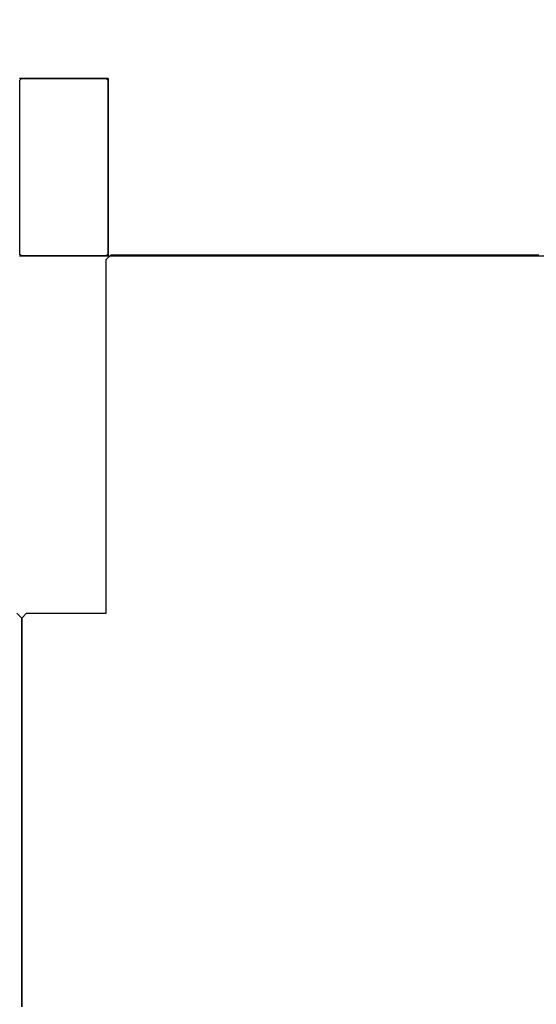
# Model space of a CAD drawing. Extents: x -1000000 to 1000000, y -1000000 to 1000000.
# Drawn here: x -298 to -295, y 642 to 648 of the extents above; entities that cross this region are included whole.
import ezdxf
from ezdxf.enums import TextEntityAlignment as Align

# ---------------------------------------------------------------- set-up
doc = ezdxf.new("R2010")
doc.units = 0
doc.layers.get('0').update_dxf_attribs({"linetype": 'CONTINUOUS'})
doc.styles.get("Standard").update_dxf_attribs({"font": 'isocp.shx'})
doc.dimstyles.get("Standard").update_dxf_attribs({"dimtxt": 2.5, "dimasz": 2.5, "dimexe": 1.25, "dimexo": 0.625, "dimtad": 1, "dimcen": 2.5, "dimazin": 3, "dimtfac": 1, "dimtmove": 0, "dimatfit": 3})

# ---------------------------------------------------------------- blocks, each defined once
blk = doc.blocks.new('*D106')
at = {"color": 7}
for p, q in [((-302.088745, 686.765041), (-302.088745, 707.707447)), ((-287.088745, 615.265041), (-287.088745, 707.707447)), ((-302.088745, 705.707447), (-276.165543, 705.707447))]:
    blk.add_line(p, q, dxfattribs=at)
for points in [[(-300.156891, 706.225086), (-302.088745, 705.707447), (-300.156891, 705.189808)], [(-289.020599, 705.189808), (-287.088745, 705.707447), (-289.020599, 706.225086)]]:
    blk.add_lwpolyline(points, dxfattribs=at)
blk.add_text('15', height=2.5, dxfattribs=at).set_placement((-281.002716, 707.707447), (-276.165527, 707.707447), align=Align.FIT)
blk = doc.blocks.new('*D108')
at = {"color": 7}
for p, q in [((-337.088745, 656.265041), (-337.088745, 727.481167)), ((-287.088745, 615.265041), (-287.088745, 727.481167)), ((-337.088745, 725.481167), (-287.088745, 725.481167))]:
    blk.add_line(p, q, dxfattribs=at)
for points in [[(-335.156891, 725.998806), (-337.088745, 725.481167), (-335.156891, 724.963528)], [(-289.020599, 724.963528), (-287.088745, 725.481167), (-289.020599, 725.998806)]]:
    blk.add_lwpolyline(points, dxfattribs=at)
blk.add_text('50', height=2.5, dxfattribs=at).set_placement((-323.706558, 727.481167), (-318.869369, 727.481167), align=Align.FIT)
blk = doc.blocks.new('*D109')
at = {"color": 7}
for p, q in [((-419.588745, 649.265041), (-419.588745, 747.029354)), ((-287.088745, 615.265041), (-287.088745, 747.029354)), ((-419.588745, 745.029354), (-287.088745, 745.029354))]:
    blk.add_line(p, q, dxfattribs=at)
for points in [[(-417.656895, 745.546993), (-419.588745, 745.029354), (-417.656895, 744.511715)], [(-289.020599, 744.511715), (-287.088745, 745.029354), (-289.020599, 745.546993)]]:
    blk.add_lwpolyline(points, dxfattribs=at)
blk.add_text('132.5', height=2.5, dxfattribs=at).set_placement((-368.959434, 747.029354), (-356.116493, 747.029354), align=Align.FIT)
blk = doc.blocks.new('*D110')
at = {"color": 7}
for p, q in [((-463.338746, 620.688488), (-463.338746, 762.080837)), ((-287.088745, 615.265041), (-287.088745, 762.080837)), ((-463.338746, 760.080837), (-287.088745, 760.080837))]:
    blk.add_line(p, q, dxfattribs=at)
for points in [[(-461.406894, 760.598476), (-463.338746, 760.080837), (-461.406894, 759.563198)], [(-289.020599, 759.563198), (-287.088745, 760.080837), (-289.020599, 760.598476)]]:
    blk.add_lwpolyline(points, dxfattribs=at)
blk.add_text('176.25', height=2.5, dxfattribs=at).set_placement((-392.168724, 762.080837), (-376.657204, 762.080837), align=Align.FIT)
blk = doc.blocks.new('BLOCK813')
at = {"color": 7, "ltscale": 0.0125}
blk.add_line((168.2484, 62), (167.7484, 62), dxfattribs=at)
at = {"color": 7, "ltscale": 0.025}
blk.add_line((168.2484, 62), (168.2484, 61), dxfattribs=at)
at = {"color": 7, "ltscale": 0.14375}
for p, q in [((173.4984, 61), (167.7484, 61)), ((173.9984, 61), (168.2484, 61))]:
    blk.add_line(p, q, dxfattribs=at)
blk = doc.blocks.new('BLOCK842')
at = {"color": 7, "ltscale": 0.000319}
for p, q in [((167.750412, 61.991524), (167.75943, 62.00053)), ((168.237381, 62.00053), (168.246399, 61.991524)), ((167.75943, 61.000793), (167.750412, 61.0098)), ((168.246399, 61.0098), (168.237381, 61.000793))]:
    blk.add_line(p, q, dxfattribs=at)
at = {"color": 7, "ltscale": 0.000225}
for p, q in [((167.750412, 61.982517), (167.750412, 61.991524)), ((167.750412, 61.973511), (167.750412, 61.982517)), ((167.750412, 61.964504), (167.750412, 61.973511)), ((167.750412, 61.955498), (167.750412, 61.964504)), ((167.750412, 61.946491), (167.750412, 61.955498)), ((167.75943, 62.00053), (167.768448, 62.00053)), ((167.768448, 62.00053), (167.777466, 62.00053)), ((167.777466, 62.00053), (167.786484, 62.00053)), ((167.786484, 62.00053), (167.795502, 62.00053)), ((167.795502, 62.00053), (167.80452, 62.00053)), ((167.80452, 62.00053), (167.813538, 62.00053)), ((167.813538, 62.00053), (167.822556, 62.00053)), ((167.822556, 62.00053), (167.831573, 62.00053)), ((167.831573, 62.00053), (167.840591, 62.00053)), ((167.840591, 62.00053), (167.849609, 62.00053)), ((167.849609, 62.00053), (167.858627, 62.00053)), ((167.858627, 62.00053), (167.867645, 62.00053)), ((167.867645, 62.00053), (167.876663, 62.00053)), ((167.876663, 62.00053), (167.885681, 62.00053)), ((167.885681, 62.00053), (167.894699, 62.00053)), ((167.894699, 62.00053), (167.903717, 62.00053)), ((167.903717, 62.00053), (167.912735, 62.00053)), ((167.912735, 62.00053), (167.921753, 62.00053)), ((167.921753, 62.00053), (167.930771, 62.00053)), ((167.930771, 62.00053), (167.939789, 62.00053)), ((167.939789, 62.00053), (167.948807, 62.00053)), ((167.948807, 62.00053), (167.957825, 62.00053)), ((167.957825, 62.00053), (167.966843, 62.00053)), ((167.966843, 62.00053), (167.975861, 62.00053)), ((167.975861, 62.00053), (167.984879, 62.00053)), ((167.984879, 62.00053), (167.993896, 62.00053)), ((167.993896, 62.00053), (168.002914, 62.00053)), ((168.002914, 62.00053), (168.011932, 62.00053)), ((168.011932, 62.00053), (168.02095, 62.00053)), ((168.02095, 62.00053), (168.029968, 62.00053)), ((168.029968, 62.00053), (168.038986, 62.00053)), ((168.038986, 62.00053), (168.048004, 62.00053)), ((168.048004, 62.00053), (168.057022, 62.00053)), ((168.057022, 62.00053), (168.06604, 62.00053)), ((168.06604, 62.00053), (168.075058, 62.00053)), ((168.075058, 62.00053), (168.084076, 62.00053)), ((168.084076, 62.00053), (168.093094, 62.00053)), ((168.093094, 62.00053), (168.102112, 62.00053)), ((168.102112, 62.00053), (168.11113, 62.00053)), ((168.11113, 62.00053), (168.120148, 62.00053)), ((168.120148, 62.00053), (168.129166, 62.00053)), ((168.129166, 62.00053), (168.138184, 62.00053)), ((168.138184, 62.00053), (168.147202, 62.00053)), ((168.147202, 62.00053), (168.156219, 62.00053)), ((168.156219, 62.00053), (168.165237, 62.00053)), ((168.165237, 62.00053), (168.174255, 62.00053)), ((168.174255, 62.00053), (168.183273, 62.00053)), ((168.183273, 62.00053), (168.192291, 62.00053)), ((168.192291, 62.00053), (168.201309, 62.00053)), ((168.201309, 62.00053), (168.210327, 62.00053)), ((168.210327, 62.00053), (168.219345, 62.00053)), ((168.219345, 62.00053), (168.228363, 62.00053)), ((168.228363, 62.00053), (168.237381, 62.00053)), ((168.246399, 61.991524), (168.246399, 61.982517)), ((168.246399, 61.982517), (168.246399, 61.973511)), ((168.246399, 61.973511), (168.246399, 61.964504)), ((168.246399, 61.964504), (168.246399, 61.955498)), ((168.246399, 61.955498), (168.246399, 61.946491)), ((167.750412, 61.937485), (167.750412, 61.946491)), ((167.750412, 61.928478), (167.750412, 61.937485)), ((167.750412, 61.919472), (167.750412, 61.928478)), ((167.750412, 61.910465), (167.750412, 61.919472)), ((167.750412, 61.901459), (167.750412, 61.910465)), ((167.750412, 61.892448), (167.750412, 61.901459)), ((168.246399, 61.946491), (168.246399, 61.937485)), ((168.246399, 61.937485), (168.246399, 61.928478)), ((168.246399, 61.928478), (168.246399, 61.919472)), ((168.246399, 61.919472), (168.246399, 61.910465)), ((168.246399, 61.910465), (168.246399, 61.901459)), ((168.246399, 61.901459), (168.246399, 61.892448)), ((167.750412, 61.883442), (167.750412, 61.892448)), ((167.750412, 61.874435), (167.750412, 61.883442)), ((167.750412, 61.865429), (167.750412, 61.874435)), ((167.750412, 61.856422), (167.750412, 61.865429)), ((167.750412, 61.847416), (167.750412, 61.856422)), ((167.750412, 61.838409), (167.750412, 61.847416)), ((167.750412, 61.829403), (167.750412, 61.838409)), ((168.246399, 61.892448), (168.246399, 61.883442)), ((168.246399, 61.883442), (168.246399, 61.874435)), ((168.246399, 61.874435), (168.246399, 61.865429)), ((168.246399, 61.865429), (168.246399, 61.856422)), ((168.246399, 61.856422), (168.246399, 61.847416)), ((168.246399, 61.847416), (168.246399, 61.838409)), ((168.246399, 61.838409), (168.246399, 61.829403)), ((167.750412, 61.820396), (167.750412, 61.829403)), ((167.750412, 61.81139), (167.750412, 61.820396)), ((167.750412, 61.802383), (167.750412, 61.81139)), ((167.750412, 61.793377), (167.750412, 61.802383)), ((167.750412, 61.78437), (167.750412, 61.793377)), ((167.750412, 61.775364), (167.750412, 61.78437)), ((168.246399, 61.829403), (168.246399, 61.820396)), ((168.246399, 61.820396), (168.246399, 61.81139)), ((168.246399, 61.81139), (168.246399, 61.802383)), ((168.246399, 61.802383), (168.246399, 61.793377)), ((168.246399, 61.793377), (168.246399, 61.78437)), ((168.246399, 61.78437), (168.246399, 61.775364)), ((167.750412, 61.766357), (167.750412, 61.775364)), ((167.750412, 61.757351), (167.750412, 61.766357)), ((167.750412, 61.748344), (167.750412, 61.757351)), ((167.750412, 61.739338), (167.750412, 61.748344)), ((167.750412, 61.730331), (167.750412, 61.739338)), ((167.750412, 61.721325), (167.750412, 61.730331)), ((168.246399, 61.775364), (168.246399, 61.766357)), ((168.246399, 61.766357), (168.246399, 61.757351)), ((168.246399, 61.757351), (168.246399, 61.748344)), ((168.246399, 61.748344), (168.246399, 61.739338)), ((168.246399, 61.739338), (168.246399, 61.730331)), ((168.246399, 61.730331), (168.246399, 61.721325)), ((167.750412, 61.712318), (167.750412, 61.721325)), ((167.750412, 61.703312), (167.750412, 61.712318)), ((167.750412, 61.694305), (167.750412, 61.703312)), ((167.750412, 61.685299), (167.750412, 61.694305)), ((167.750412, 61.676292), (167.750412, 61.685299)), ((167.750412, 61.667286), (167.750412, 61.676292)), ((168.246399, 61.721325), (168.246399, 61.712318)), ((168.246399, 61.712318), (168.246399, 61.703312)), ((168.246399, 61.703312), (168.246399, 61.694305)), ((168.246399, 61.694305), (168.246399, 61.685299)), ((168.246399, 61.685299), (168.246399, 61.676292)), ((168.246399, 61.676292), (168.246399, 61.667286)), ((167.750412, 61.658279), (167.750412, 61.667286)), ((167.750412, 61.649273), (167.750412, 61.658279)), ((167.750412, 61.640266), (167.750412, 61.649273)), ((167.750412, 61.63126), (167.750412, 61.640266)), ((167.750412, 61.622253), (167.750412, 61.63126)), ((167.750412, 61.613247), (167.750412, 61.622253)), ((168.246399, 61.667286), (168.246399, 61.658279)), ((168.246399, 61.658279), (168.246399, 61.649273)), ((168.246399, 61.649273), (168.246399, 61.640266)), ((168.246399, 61.640266), (168.246399, 61.63126)), ((168.246399, 61.63126), (168.246399, 61.622253)), ((168.246399, 61.622253), (168.246399, 61.613247)), ((167.750412, 61.604237), (167.750412, 61.613247)), ((167.750412, 61.59523), (167.750412, 61.604237)), ((167.750412, 61.586224), (167.750412, 61.59523)), ((167.750412, 61.577217), (167.750412, 61.586224)), ((167.750412, 61.568211), (167.750412, 61.577217)), ((167.750412, 61.559204), (167.750412, 61.568211)), ((168.246399, 61.613247), (168.246399, 61.604237)), ((168.246399, 61.604237), (168.246399, 61.59523)), ((168.246399, 61.59523), (168.246399, 61.586224)), ((168.246399, 61.586224), (168.246399, 61.577217)), ((168.246399, 61.577217), (168.246399, 61.568211)), ((168.246399, 61.568211), (168.246399, 61.559204)), ((167.750412, 61.550198), (167.750412, 61.559204)), ((167.750412, 61.541191), (167.750412, 61.550198)), ((167.750412, 61.532185), (167.750412, 61.541191)), ((167.750412, 61.523178), (167.750412, 61.532185)), ((167.750412, 61.514172), (167.750412, 61.523178)), ((167.750412, 61.505165), (167.750412, 61.514172)), ((168.246399, 61.559204), (168.246399, 61.550198)), ((168.246399, 61.550198), (168.246399, 61.541191)), ((168.246399, 61.541191), (168.246399, 61.532185)), ((168.246399, 61.532185), (168.246399, 61.523178)), ((168.246399, 61.523178), (168.246399, 61.514172)), ((168.246399, 61.514172), (168.246399, 61.505165)), ((167.750412, 61.496159), (167.750412, 61.505165)), ((167.750412, 61.487152), (167.750412, 61.496159)), ((167.750412, 61.478146), (167.750412, 61.487152)), ((167.750412, 61.469139), (167.750412, 61.478146)), ((167.750412, 61.460133), (167.750412, 61.469139)), ((167.750412, 61.451126), (167.750412, 61.460133)), ((167.750412, 61.44212), (167.750412, 61.451126)), ((168.246399, 61.505165), (168.246399, 61.496159)), ((168.246399, 61.496159), (168.246399, 61.487152)), ((168.246399, 61.487152), (168.246399, 61.478146)), ((168.246399, 61.478146), (168.246399, 61.469139)), ((168.246399, 61.469139), (168.246399, 61.460133)), ((168.246399, 61.460133), (168.246399, 61.451126)), ((168.246399, 61.451126), (168.246399, 61.44212)), ((167.750412, 61.433113), (167.750412, 61.44212)), ((167.750412, 61.424107), (167.750412, 61.433113)), ((167.750412, 61.4151), (167.750412, 61.424107)), ((167.750412, 61.406094), (167.750412, 61.4151)), ((167.750412, 61.397087), (167.750412, 61.406094)), ((167.750412, 61.388081), (167.750412, 61.397087)), ((168.246399, 61.44212), (168.246399, 61.433113)), ((168.246399, 61.433113), (168.246399, 61.424107)), ((168.246399, 61.424107), (168.246399, 61.4151)), ((168.246399, 61.4151), (168.246399, 61.406094)), ((168.246399, 61.406094), (168.246399, 61.397087)), ((168.246399, 61.397087), (168.246399, 61.388081)), ((167.750412, 61.379074), (167.750412, 61.388081)), ((167.750412, 61.370068), (167.750412, 61.379074)), ((167.750412, 61.361061), (167.750412, 61.370068)), ((167.750412, 61.352055), (167.750412, 61.361061)), ((167.750412, 61.343048), (167.750412, 61.352055)), ((167.750412, 61.334042), (167.750412, 61.343048)), ((168.246399, 61.388081), (168.246399, 61.379074)), ((168.246399, 61.379074), (168.246399, 61.370068)), ((168.246399, 61.370068), (168.246399, 61.361061)), ((168.246399, 61.361061), (168.246399, 61.352055)), ((168.246399, 61.352055), (168.246399, 61.343048)), ((168.246399, 61.343048), (168.246399, 61.334042)), ((167.750412, 61.325031), (167.750412, 61.334042)), ((167.750412, 61.316025), (167.750412, 61.325031)), ((167.750412, 61.307018), (167.750412, 61.316025)), ((167.750412, 61.298012), (167.750412, 61.307018)), ((167.750412, 61.289005), (167.750412, 61.298012)), ((167.750412, 61.279999), (167.750412, 61.289005)), ((168.246399, 61.334042), (168.246399, 61.325031)), ((168.246399, 61.325031), (168.246399, 61.316025)), ((168.246399, 61.316025), (168.246399, 61.307018)), ((168.246399, 61.307018), (168.246399, 61.298012)), ((168.246399, 61.298012), (168.246399, 61.289005)), ((168.246399, 61.289005), (168.246399, 61.279999)), ((167.750412, 61.270992), (167.750412, 61.279999)), ((167.750412, 61.261986), (167.750412, 61.270992)), ((167.750412, 61.252979), (167.750412, 61.261986)), ((167.750412, 61.243973), (167.750412, 61.252979)), ((167.750412, 61.234966), (167.750412, 61.243973)), ((167.750412, 61.22596), (167.750412, 61.234966)), ((168.246399, 61.279999), (168.246399, 61.270992)), ((168.246399, 61.270992), (168.246399, 61.261986)), ((168.246399, 61.261986), (168.246399, 61.252979)), ((168.246399, 61.252979), (168.246399, 61.243973)), ((168.246399, 61.243973), (168.246399, 61.234966)), ((168.246399, 61.234966), (168.246399, 61.22596)), ((167.750412, 61.216953), (167.750412, 61.22596)), ((167.750412, 61.207947), (167.750412, 61.216953)), ((167.750412, 61.19894), (167.750412, 61.207947)), ((167.750412, 61.189934), (167.750412, 61.19894)), ((167.750412, 61.180927), (167.750412, 61.189934)), ((167.750412, 61.171921), (167.750412, 61.180927)), ((168.246399, 61.22596), (168.246399, 61.216953)), ((168.246399, 61.216953), (168.246399, 61.207947)), ((168.246399, 61.207947), (168.246399, 61.19894)), ((168.246399, 61.19894), (168.246399, 61.189934)), ((168.246399, 61.189934), (168.246399, 61.180927)), ((168.246399, 61.180927), (168.246399, 61.171921)), ((167.750412, 61.162914), (167.750412, 61.171921)), ((167.750412, 61.153908), (167.750412, 61.162914)), ((167.750412, 61.144901), (167.750412, 61.153908)), ((167.750412, 61.135895), (167.750412, 61.144901)), ((167.750412, 61.126888), (167.750412, 61.135895)), ((167.750412, 61.117882), (167.750412, 61.126888)), ((167.750412, 61.108875), (167.750412, 61.117882)), ((168.246399, 61.171921), (168.246399, 61.162914)), ((168.246399, 61.162914), (168.246399, 61.153908)), ((168.246399, 61.153908), (168.246399, 61.144901)), ((168.246399, 61.144901), (168.246399, 61.135895)), ((168.246399, 61.135895), (168.246399, 61.126888)), ((168.246399, 61.126888), (168.246399, 61.117882)), ((168.246399, 61.117882), (168.246399, 61.108875)), ((167.750412, 61.099869), (167.750412, 61.108875)), ((167.750412, 61.090862), (167.750412, 61.099869)), ((167.750412, 61.081856), (167.750412, 61.090862)), ((167.750412, 61.072849), (167.750412, 61.081856)), ((167.750412, 61.063843), (167.750412, 61.072849)), ((167.750412, 61.054836), (167.750412, 61.063843)), ((168.246399, 61.108875), (168.246399, 61.099869)), ((168.246399, 61.099869), (168.246399, 61.090862)), ((168.246399, 61.090862), (168.246399, 61.081856)), ((168.246399, 61.081856), (168.246399, 61.072849)), ((168.246399, 61.072849), (168.246399, 61.063843)), ((168.246399, 61.063843), (168.246399, 61.054836)), ((167.750412, 61.045826), (167.750412, 61.054836)), ((167.750412, 61.036819), (167.750412, 61.045826)), ((167.750412, 61.027813), (167.750412, 61.036819)), ((167.750412, 61.018806), (167.750412, 61.027813)), ((167.750412, 61.0098), (167.750412, 61.018806)), ((168.246399, 61.054836), (168.246399, 61.045826)), ((168.246399, 61.045826), (168.246399, 61.036819)), ((168.246399, 61.036819), (168.246399, 61.027813)), ((168.246399, 61.027813), (168.246399, 61.018806)), ((168.246399, 61.018806), (168.246399, 61.0098)), ((167.768448, 61.000793), (167.75943, 61.000793)), ((167.777466, 61.000793), (167.768448, 61.000793)), ((167.786484, 61.000793), (167.777466, 61.000793)), ((167.795502, 61.000793), (167.786484, 61.000793)), ((167.80452, 61.000793), (167.795502, 61.000793)), ((167.813538, 61.000793), (167.80452, 61.000793)), ((167.822556, 61.000793), (167.813538, 61.000793)), ((167.831573, 61.000793), (167.822556, 61.000793)), ((167.840591, 61.000793), (167.831573, 61.000793)), ((167.849609, 61.000793), (167.840591, 61.000793)), ((167.858627, 61.000793), (167.849609, 61.000793)), ((167.867645, 61.000793), (167.858627, 61.000793)), ((167.876663, 61.000793), (167.867645, 61.000793)), ((167.885681, 61.000793), (167.876663, 61.000793)), ((167.894699, 61.000793), (167.885681, 61.000793)), ((167.903717, 61.000793), (167.894699, 61.000793)), ((167.912735, 61.000793), (167.903717, 61.000793)), ((167.921753, 61.000793), (167.912735, 61.000793)), ((167.930771, 61.000793), (167.921753, 61.000793)), ((167.939789, 61.000793), (167.930771, 61.000793)), ((167.948807, 61.000793), (167.939789, 61.000793)), ((167.957825, 61.000793), (167.948807, 61.000793)), ((167.966843, 61.000793), (167.957825, 61.000793)), ((167.975861, 61.000793), (167.966843, 61.000793)), ((167.984879, 61.000793), (167.975861, 61.000793)), ((167.993896, 61.000793), (167.984879, 61.000793)), ((168.002914, 61.000793), (167.993896, 61.000793)), ((168.011932, 61.000793), (168.002914, 61.000793)), ((168.02095, 61.000793), (168.011932, 61.000793)), ((168.029968, 61.000793), (168.02095, 61.000793)), ((168.038986, 61.000793), (168.029968, 61.000793)), ((168.048004, 61.000793), (168.038986, 61.000793)), ((168.057022, 61.000793), (168.048004, 61.000793)), ((168.06604, 61.000793), (168.057022, 61.000793)), ((168.075058, 61.000793), (168.06604, 61.000793)), ((168.084076, 61.000793), (168.075058, 61.000793)), ((168.093094, 61.000793), (168.084076, 61.000793)), ((168.102112, 61.000793), (168.093094, 61.000793)), ((168.11113, 61.000793), (168.102112, 61.000793)), ((168.120148, 61.000793), (168.11113, 61.000793)), ((168.129166, 61.000793), (168.120148, 61.000793)), ((168.138184, 61.000793), (168.129166, 61.000793)), ((168.147202, 61.000793), (168.138184, 61.000793)), ((168.156219, 61.000793), (168.147202, 61.000793)), ((168.165237, 61.000793), (168.156219, 61.000793)), ((168.174255, 61.000793), (168.165237, 61.000793)), ((168.183273, 61.000793), (168.174255, 61.000793)), ((168.192291, 61.000793), (168.183273, 61.000793)), ((168.201309, 61.000793), (168.192291, 61.000793)), ((168.210327, 61.000793), (168.201309, 61.000793)), ((168.219345, 61.000793), (168.210327, 61.000793)), ((168.228363, 61.000793), (168.219345, 61.000793)), ((168.237381, 61.000793), (168.228363, 61.000793))]:
    blk.add_line(p, q, dxfattribs=at)
blk = doc.blocks.new('BLOCK846')
at = {"color": 7, "ltscale": 0.000991}
for p, q in [((168.237198, 60.979961), (168.265213, 61.008015)), ((167.761002, 58.959919), (167.789017, 58.987976))]:
    blk.add_line(p, q, dxfattribs=at)
at = {"color": 7, "ltscale": 0.0007}
for p, q in [((168.265213, 61.008015), (168.293228, 61.008015)), ((168.293228, 61.008015), (168.321228, 61.008015)), ((168.321228, 61.008015), (168.349243, 61.008015)), ((168.349243, 61.008015), (168.377258, 61.008015)), ((168.377258, 61.008015), (168.405273, 61.008015)), ((168.405273, 61.008015), (168.433273, 61.008015)), ((168.433273, 61.008015), (168.461288, 61.008015)), ((168.461288, 61.008015), (168.489304, 61.008015)), ((168.489304, 61.008015), (168.517303, 61.008015)), ((168.517303, 61.008015), (168.545319, 61.008015)), ((168.545319, 61.008015), (168.573334, 61.008015)), ((168.573334, 61.008015), (168.601349, 61.008015)), ((168.601349, 61.008015), (168.629349, 61.008015)), ((168.629349, 61.008015), (168.657364, 61.008015)), ((168.657364, 61.008015), (168.685379, 61.008015)), ((168.685379, 61.008015), (168.713394, 61.008015)), ((168.713394, 61.008015), (168.741394, 61.008015)), ((168.741394, 61.008015), (168.769409, 61.008015)), ((168.769409, 61.008015), (168.797424, 61.008015)), ((168.797424, 61.008015), (168.825439, 61.008015)), ((168.825439, 61.008015), (168.853439, 61.008015)), ((168.853439, 61.008015), (168.881454, 61.008015)), ((168.881454, 61.008015), (168.90947, 61.008015)), ((168.90947, 61.008015), (168.937485, 61.008015)), ((168.937485, 61.008015), (168.965485, 61.008015)), ((168.965485, 61.008015), (168.9935, 61.008015)), ((168.9935, 61.008015), (169.021515, 61.008015)), ((169.021515, 61.008015), (169.04953, 61.008015)), ((169.04953, 61.008015), (169.07753, 61.008015)), ((169.07753, 61.008015), (169.105545, 61.008015)), ((169.105545, 61.008015), (169.13356, 61.008015)), ((169.13356, 61.008015), (169.161575, 61.008015)), ((169.161575, 61.008015), (169.189575, 61.008015)), ((169.189575, 61.008015), (169.21759, 61.008015)), ((169.21759, 61.008015), (169.245605, 61.008015)), ((169.245605, 61.008015), (169.273621, 61.008015)), ((169.273621, 61.008015), (169.30162, 61.008015)), ((169.30162, 61.008015), (169.329636, 61.008015)), ((169.329636, 61.008015), (169.357651, 61.008015)), ((169.357651, 61.008015), (169.385651, 61.008015)), ((169.385651, 61.008015), (169.413666, 61.008015)), ((169.413666, 61.008015), (169.441681, 61.008015)), ((169.441681, 61.008015), (169.469696, 61.008015)), ((169.469696, 61.008015), (169.497696, 61.008015)), ((169.497696, 61.008015), (169.525711, 61.008015)), ((169.525711, 61.008015), (169.553726, 61.008015)), ((169.553726, 61.008015), (169.581741, 61.008015)), ((169.581741, 61.008015), (169.609741, 61.008015)), ((169.609741, 61.008015), (169.637756, 61.008015)), ((169.637756, 61.008015), (169.665771, 61.008015)), ((169.665771, 61.008015), (169.693787, 61.008015)), ((169.693787, 61.008015), (169.721786, 61.008015)), ((169.721786, 61.008015), (169.749802, 61.008015)), ((169.749802, 61.008015), (169.777817, 61.008015)), ((169.777817, 61.008015), (169.805832, 61.008015)), ((169.805832, 61.008015), (169.833832, 61.008015)), ((169.833832, 61.008015), (169.861847, 61.008015)), ((169.861847, 61.008015), (169.889862, 61.008015)), ((169.889862, 61.008015), (169.917877, 61.008015)), ((169.917877, 61.008015), (169.945877, 61.008015)), ((169.945877, 61.008015), (169.973892, 61.008015)), ((169.973892, 61.008015), (170.001907, 61.008015)), ((170.001907, 61.008015), (170.029922, 61.008015)), ((170.029922, 61.008015), (170.057922, 61.008015)), ((170.057922, 61.008015), (170.085938, 61.008015)), ((170.085938, 61.008015), (170.113953, 61.008015)), ((170.113953, 61.008015), (170.141968, 61.008015)), ((170.141968, 61.008015), (170.169968, 61.008015)), ((170.169968, 61.008015), (170.197983, 61.008015)), ((170.197983, 61.008015), (170.225998, 61.008015)), ((170.225998, 61.008015), (170.254013, 61.008015)), ((170.254013, 61.008015), (170.282013, 61.008015)), ((170.282013, 61.008015), (170.310028, 61.008015)), ((170.310028, 61.008015), (170.338043, 61.008015)), ((170.338043, 61.008015), (170.366043, 61.008015)), ((170.366043, 61.008015), (170.394058, 61.008015)), ((170.394058, 61.008015), (170.422073, 61.008015)), ((170.422073, 61.008015), (170.450089, 61.008015)), ((170.450089, 61.008015), (170.478088, 61.008015)), ((170.478088, 61.008015), (170.506104, 61.008015)), ((170.506104, 61.008015), (170.534119, 61.008015)), ((170.534119, 61.008015), (170.562134, 61.008015)), ((170.562134, 61.008015), (170.590134, 61.008015)), ((170.590134, 61.008015), (170.618149, 61.008015)), ((170.618149, 61.008015), (170.646164, 61.008015)), ((170.646164, 61.008015), (170.674179, 61.008015)), ((167.789017, 58.987976), (167.817032, 58.987976)), ((167.817032, 58.987976), (167.845047, 58.987976)), ((167.845047, 58.987976), (167.873047, 58.987976)), ((167.873047, 58.987976), (167.901062, 58.987976)), ((167.901062, 58.987976), (167.929077, 58.987976)), ((167.929077, 58.987976), (167.957092, 58.987976)), ((167.957092, 58.987976), (167.985092, 58.987976)), ((167.985092, 58.987976), (168.013107, 58.987976)), ((168.013107, 58.987976), (168.041122, 58.987976)), ((168.041122, 58.987976), (168.069138, 58.987976)), ((168.069138, 58.987976), (168.097137, 58.987976)), ((168.097137, 58.987976), (168.125153, 58.987976)), ((168.125153, 58.987976), (168.153168, 58.987976)), ((168.153168, 58.987976), (168.181183, 58.987976)), ((168.181183, 58.987976), (168.209183, 58.987976)), ((168.209183, 58.987976), (168.237198, 58.987976))]:
    blk.add_line(p, q, dxfattribs=at)
at = {"color": 7, "ltscale": 0.000701}
for p, q in [((168.237198, 60.951904), (168.237198, 60.979961)), ((168.237198, 60.923847), (168.237198, 60.951904)), ((168.237198, 60.89579), (168.237198, 60.923847)), ((168.237198, 60.867737), (168.237198, 60.89579)), ((168.237198, 60.83968), (168.237198, 60.867737)), ((168.237198, 60.811623), (168.237198, 60.83968)), ((168.237198, 60.783566), (168.237198, 60.811623)), ((168.237198, 60.755512), (168.237198, 60.783566)), ((168.237198, 60.727455), (168.237198, 60.755512)), ((168.237198, 60.699398), (168.237198, 60.727455)), ((168.237198, 60.671341), (168.237198, 60.699398)), ((168.237198, 60.643288), (168.237198, 60.671341)), ((168.237198, 60.615231), (168.237198, 60.643288)), ((168.237198, 60.587173), (168.237198, 60.615231)), ((168.237198, 60.559116), (168.237198, 60.587173)), ((168.237198, 60.531063), (168.237198, 60.559116)), ((168.237198, 60.503006), (168.237198, 60.531063)), ((168.237198, 60.474949), (168.237198, 60.503006)), ((168.237198, 60.446896), (168.237198, 60.474949)), ((168.237198, 60.418839), (168.237198, 60.446896)), ((168.237198, 60.390781), (168.237198, 60.418839)), ((168.237198, 60.362724), (168.237198, 60.390781)), ((168.237198, 60.334671), (168.237198, 60.362724)), ((168.237198, 60.306614), (168.237198, 60.334671)), ((168.237198, 60.278557), (168.237198, 60.306614)), ((168.237198, 60.2505), (168.237198, 60.278557)), ((168.237198, 60.222446), (168.237198, 60.2505)), ((168.237198, 60.194389), (168.237198, 60.222446)), ((168.237198, 60.166332), (168.237198, 60.194389)), ((168.237198, 60.138275), (168.237198, 60.166332)), ((168.237198, 60.110222), (168.237198, 60.138275)), ((168.237198, 60.082165), (168.237198, 60.110222)), ((168.237198, 60.054108), (168.237198, 60.082165)), ((168.237198, 60.026051), (168.237198, 60.054108)), ((168.237198, 59.997997), (168.237198, 60.026051)), ((168.237198, 59.96994), (168.237198, 59.997997)), ((168.237198, 59.941883), (168.237198, 59.96994)), ((168.237198, 59.913826), (168.237198, 59.941883)), ((168.237198, 59.885773), (168.237198, 59.913826)), ((168.237198, 59.857716), (168.237198, 59.885773)), ((168.237198, 59.829659), (168.237198, 59.857716)), ((168.237198, 59.801601), (168.237198, 59.829659)), ((168.237198, 59.773548), (168.237198, 59.801601)), ((168.237198, 59.745491), (168.237198, 59.773548)), ((168.237198, 59.717434), (168.237198, 59.745491)), ((168.237198, 59.689381), (168.237198, 59.717434)), ((168.237198, 59.661324), (168.237198, 59.689381)), ((168.237198, 59.633266), (168.237198, 59.661324)), ((168.237198, 59.605209), (168.237198, 59.633266)), ((168.237198, 59.577156), (168.237198, 59.605209)), ((168.237198, 59.549099), (168.237198, 59.577156)), ((168.237198, 59.521042), (168.237198, 59.549099)), ((168.237198, 59.492985), (168.237198, 59.521042)), ((168.237198, 59.464931), (168.237198, 59.492985)), ((168.237198, 59.436874), (168.237198, 59.464931)), ((168.237198, 59.408817), (168.237198, 59.436874)), ((168.237198, 59.38076), (168.237198, 59.408817)), ((168.237198, 59.352707), (168.237198, 59.38076)), ((168.237198, 59.32465), (168.237198, 59.352707)), ((168.237198, 59.296593), (168.237198, 59.32465)), ((168.237198, 59.268536), (168.237198, 59.296593)), ((168.237198, 59.240482), (168.237198, 59.268536)), ((168.237198, 59.212425), (168.237198, 59.240482)), ((168.237198, 59.184368), (168.237198, 59.212425)), ((168.237198, 59.156311), (168.237198, 59.184368)), ((168.237198, 59.128258), (168.237198, 59.156311)), ((168.237198, 59.100201), (168.237198, 59.128258)), ((168.237198, 59.072144), (168.237198, 59.100201)), ((168.237198, 59.044086), (168.237198, 59.072144)), ((168.237198, 59.016033), (168.237198, 59.044086)), ((168.237198, 58.987976), (168.237198, 59.016033)), ((167.761002, 58.931862), (167.761002, 58.959919)), ((167.761002, 58.903809), (167.761002, 58.931862)), ((167.761002, 58.875751), (167.761002, 58.903809)), ((167.761002, 58.847694), (167.761002, 58.875751)), ((167.761002, 58.819641), (167.761002, 58.847694)), ((167.761002, 58.791584), (167.761002, 58.819641)), ((167.761002, 58.763527), (167.761002, 58.791584)), ((167.761002, 58.73547), (167.761002, 58.763527)), ((167.761002, 58.707417), (167.761002, 58.73547)), ((167.761002, 58.679359), (167.761002, 58.707417)), ((167.761002, 58.651302), (167.761002, 58.679359)), ((167.761002, 58.623245), (167.761002, 58.651302)), ((167.761002, 58.595192), (167.761002, 58.623245)), ((167.761002, 58.567135), (167.761002, 58.595192)), ((167.761002, 58.539078), (167.761002, 58.567135)), ((167.761002, 58.511021), (167.761002, 58.539078)), ((167.761002, 58.482967), (167.761002, 58.511021)), ((167.761002, 58.45491), (167.761002, 58.482967)), ((167.761002, 58.426853), (167.761002, 58.45491)), ((167.761002, 58.398796), (167.761002, 58.426853)), ((167.761002, 58.370743), (167.761002, 58.398796)), ((167.761002, 58.342686), (167.761002, 58.370743)), ((167.761002, 58.314629), (167.761002, 58.342686)), ((167.761002, 58.286572), (167.761002, 58.314629)), ((167.761002, 58.258518), (167.761002, 58.286572)), ((167.761002, 58.230461), (167.761002, 58.258518)), ((167.761002, 58.202404), (167.761002, 58.230461)), ((167.761002, 58.174347), (167.761002, 58.202404)), ((167.761002, 58.146294), (167.761002, 58.174347)), ((167.761002, 58.118237), (167.761002, 58.146294)), ((167.761002, 58.090179), (167.761002, 58.118237)), ((167.761002, 58.062122), (167.761002, 58.090179)), ((167.761002, 58.034069), (167.761002, 58.062122)), ((167.761002, 58.006012), (167.761002, 58.034069)), ((167.761002, 57.977955), (167.761002, 58.006012)), ((167.761002, 57.949902), (167.761002, 57.977955)), ((167.761002, 57.921844), (167.761002, 57.949902)), ((167.761002, 57.893787), (167.761002, 57.921844)), ((167.761002, 57.86573), (167.761002, 57.893787)), ((167.761002, 57.837677), (167.761002, 57.86573)), ((167.761002, 57.80962), (167.761002, 57.837677)), ((167.761002, 57.781563), (167.761002, 57.80962)), ((167.761002, 57.753506), (167.761002, 57.781563)), ((167.761002, 57.725452), (167.761002, 57.753506)), ((167.761002, 57.697395), (167.761002, 57.725452)), ((167.761002, 57.669338), (167.761002, 57.697395)), ((167.761002, 57.641281), (167.761002, 57.669338)), ((167.761002, 57.613228), (167.761002, 57.641281)), ((167.761002, 57.585171), (167.761002, 57.613228)), ((167.761002, 57.557114), (167.761002, 57.585171)), ((167.761002, 57.529057), (167.761002, 57.557114)), ((167.761002, 57.501003), (167.761002, 57.529057)), ((167.761002, 57.472946), (167.761002, 57.501003)), ((167.761002, 57.444889), (167.761002, 57.472946)), ((167.761002, 57.416832), (167.761002, 57.444889)), ((167.761002, 57.388779), (167.761002, 57.416832)), ((167.761002, 57.360722), (167.761002, 57.388779)), ((167.761002, 57.332664), (167.761002, 57.360722)), ((167.761002, 57.304607), (167.761002, 57.332664)), ((167.761002, 57.276554), (167.761002, 57.304607)), ((167.761002, 57.248497), (167.761002, 57.276554)), ((167.761002, 57.22044), (167.761002, 57.248497)), ((167.761002, 57.192387), (167.761002, 57.22044)), ((167.761002, 57.16433), (167.761002, 57.192387)), ((167.761002, 57.136272), (167.761002, 57.16433)), ((167.761002, 57.108215), (167.761002, 57.136272)), ((167.761002, 57.080162), (167.761002, 57.108215)), ((167.761002, 57.052105), (167.761002, 57.080162)), ((167.761002, 57.024048), (167.761002, 57.052105)), ((167.761002, 56.995991), (167.761002, 57.024048)), ((167.761002, 56.967937), (167.761002, 56.995991)), ((167.761002, 56.93988), (167.761002, 56.967937)), ((167.761002, 56.911823), (167.761002, 56.93988)), ((167.761002, 56.883766), (167.761002, 56.911823)), ((167.761002, 56.855713), (167.761002, 56.883766)), ((167.761002, 56.827656), (167.761002, 56.855713)), ((167.761002, 56.799599), (167.761002, 56.827656)), ((167.761002, 56.771542), (167.761002, 56.799599))]:
    blk.add_line(p, q, dxfattribs=at)
blk = doc.blocks.new('BLOCK847')
at = {"color": 7, "ltscale": 0.000991}
blk.add_line((167.733002, 58.987976), (167.761002, 58.959919), dxfattribs=at)
at = {"color": 7, "ltscale": 0.000701}
for p, q in [((167.761002, 58.959919), (167.761002, 58.931862)), ((167.761002, 58.931862), (167.761002, 58.903809)), ((167.761002, 58.903809), (167.761002, 58.875751)), ((167.761002, 58.875751), (167.761002, 58.847694)), ((167.761002, 58.847694), (167.761002, 58.819641)), ((167.761002, 58.819641), (167.761002, 58.791584)), ((167.761002, 58.791584), (167.761002, 58.763527)), ((167.761002, 58.763527), (167.761002, 58.73547)), ((167.761002, 58.73547), (167.761002, 58.707417)), ((167.761002, 58.707417), (167.761002, 58.679359)), ((167.761002, 58.679359), (167.761002, 58.651302)), ((167.761002, 58.651302), (167.761002, 58.623245)), ((167.761002, 58.623245), (167.761002, 58.595192)), ((167.761002, 58.595192), (167.761002, 58.567135)), ((167.761002, 58.567135), (167.761002, 58.539078)), ((167.761002, 58.539078), (167.761002, 58.511021)), ((167.761002, 58.511021), (167.761002, 58.482967)), ((167.761002, 58.482967), (167.761002, 58.45491)), ((167.761002, 58.45491), (167.761002, 58.426853)), ((167.761002, 58.426853), (167.761002, 58.398796)), ((167.761002, 58.398796), (167.761002, 58.370743)), ((167.761002, 58.370743), (167.761002, 58.342686)), ((167.761002, 58.342686), (167.761002, 58.314629)), ((167.761002, 58.314629), (167.761002, 58.286572)), ((167.761002, 58.286572), (167.761002, 58.258518)), ((167.761002, 58.258518), (167.761002, 58.230461)), ((167.761002, 58.230461), (167.761002, 58.202404)), ((167.761002, 58.202404), (167.761002, 58.174347)), ((167.761002, 58.174347), (167.761002, 58.146294)), ((167.761002, 58.146294), (167.761002, 58.118237)), ((167.761002, 58.118237), (167.761002, 58.090179)), ((167.761002, 58.090179), (167.761002, 58.062122)), ((167.761002, 58.062122), (167.761002, 58.034069)), ((167.761002, 58.034069), (167.761002, 58.006012)), ((167.761002, 58.006012), (167.761002, 57.977955)), ((167.761002, 57.977955), (167.761002, 57.949902)), ((167.761002, 57.949902), (167.761002, 57.921844)), ((167.761002, 57.921844), (167.761002, 57.893787)), ((167.761002, 57.893787), (167.761002, 57.86573)), ((167.761002, 57.86573), (167.761002, 57.837677)), ((167.761002, 57.837677), (167.761002, 57.80962)), ((167.761002, 57.80962), (167.761002, 57.781563)), ((167.761002, 57.781563), (167.761002, 57.753506)), ((167.761002, 57.753506), (167.761002, 57.725452)), ((167.761002, 57.725452), (167.761002, 57.697395)), ((167.761002, 57.697395), (167.761002, 57.669338)), ((167.761002, 57.669338), (167.761002, 57.641281)), ((167.761002, 57.641281), (167.761002, 57.613228)), ((167.761002, 57.613228), (167.761002, 57.585171)), ((167.761002, 57.585171), (167.761002, 57.557114)), ((167.761002, 57.557114), (167.761002, 57.529057)), ((167.761002, 57.529057), (167.761002, 57.501003)), ((167.761002, 57.501003), (167.761002, 57.472946)), ((167.761002, 57.472946), (167.761002, 57.444889)), ((167.761002, 57.444889), (167.761002, 57.416832)), ((167.761002, 57.416832), (167.761002, 57.388779)), ((167.761002, 57.388779), (167.761002, 57.360722)), ((167.761002, 57.360722), (167.761002, 57.332664)), ((167.761002, 57.332664), (167.761002, 57.304607)), ((167.761002, 57.304607), (167.761002, 57.276554)), ((167.761002, 57.276554), (167.761002, 57.248497)), ((167.761002, 57.248497), (167.761002, 57.22044)), ((167.761002, 57.22044), (167.761002, 57.192387)), ((167.761002, 57.192387), (167.761002, 57.16433)), ((167.761002, 57.16433), (167.761002, 57.136272)), ((167.761002, 57.136272), (167.761002, 57.108215)), ((167.761002, 57.108215), (167.761002, 57.080162)), ((167.761002, 57.080162), (167.761002, 57.052105)), ((167.761002, 57.052105), (167.761002, 57.024048)), ((167.761002, 57.024048), (167.761002, 56.995991)), ((167.761002, 56.995991), (167.761002, 56.967937)), ((167.761002, 56.967937), (167.761002, 56.93988)), ((167.761002, 56.93988), (167.761002, 56.911823)), ((167.761002, 56.911823), (167.761002, 56.883766)), ((167.761002, 56.883766), (167.761002, 56.855713)), ((167.761002, 56.855713), (167.761002, 56.827656)), ((167.761002, 56.827656), (167.761002, 56.799599)), ((167.761002, 56.799599), (167.761002, 56.771542))]:
    blk.add_line(p, q, dxfattribs=at)

msp = doc.modelspace()

# ---------------------------------------------------------------- block references
for name in ['BLOCK813', 'BLOCK842', 'BLOCK846', 'BLOCK847']:
    msp.add_blockref(name, (-465.937149, 585.265041))

# ---------------------------------------------------------------- dimensions: what is measured, and where the dimension line sits
at = {"color": 0}
for base, p1, picture, middle in [((-287.088746, 760.080837), (-463.338746, 618.688487), '*D110', (-384.412964, 760.080837)), ((-287.088746, 745.029354), (-419.588746, 647.265041), '*D109', (-362.537964, 745.029354)), ((-287.088746, 725.481167), (-337.088746, 654.265041), '*D108', (-321.287964, 725.481167)), ((-287.088746, 705.707447), (-302.088746, 684.765041), '*D106', (-278.584124, 705.707447))]:
    dim = msp.add_linear_dim(base=base, p1=p1, p2=(-287.088746, 613.265041), angle=359.998092, dimstyle='STANDARD', dxfattribs=at)
    dim.commit()
    dim.dimension.update_dxf_attribs({"geometry": picture, "text_midpoint": middle, "dimtype": 160, "oblique_angle": 89.999523})

doc.saveas('drawing.dxf')
